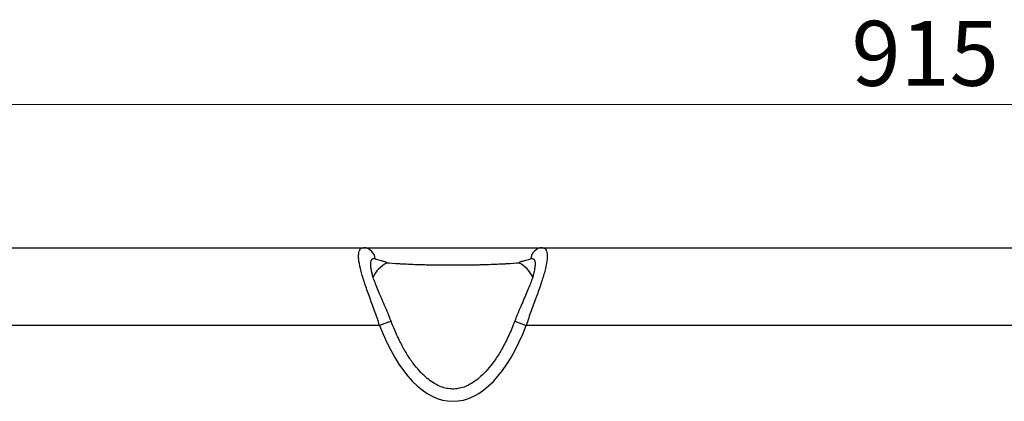
# Model space of a CAD drawing. Units: millimetres. Extents: x 0 to 420, y 0 to 297.
# Drawn here: x 105 to 153, y 226 to 245 of the extents above; entities that cross this region are included whole.
import ezdxf

# ---------------------------------------------------------------- set-up
doc = ezdxf.new("R2010")
doc.units = ezdxf.units.MM
doc.styles.add('SLDTEXTSTYLE0', font='TXT', dxfattribs={"width": 0.605})
doc.dimstyles.new('SLDDIMSTYLE0', dxfattribs={"dimtxt": 3.081982, "dimasz": 2.5, "dimexe": 0, "dimexo": 0.0625, "dimgap": 0.770496, "dimtad": 1, "dimlfac": 5, "dimrnd": 1e-09, "dimzin": 12, "dimdsep": 46, "dimtxsty": 'SLDTEXTSTYLE0', "dimsah": 1, "dimcen": 0.09, "dimadec": 0, "dimazin": 3, "dimtfac": 1, "dimtofl": 0, "dimtmove": 0, "dimatfit": 3, "dimfxl": 0, "dimfrac": 2, "dimtolj": 1, "dimtzin": 12, "dimarcsym": 0})

# ---------------------------------------------------------------- blocks, each defined once
blk = doc.blocks.new('_D_1')
at = {"color": 7, "linetype": 'Continuous', "lineweight": 0}
for p, q in [((57.741, 233.702), (57.741, 241.402)), ((240.741, 233.702), (240.741, 241.402)), ((240.741, 240.402), (57.741, 240.402))]:
    blk.add_line(p, q, dxfattribs=at)
at = {"color": 7, "linetype": 'Continuous', "lineweight": 18}
for points in [[(57.741, 240.402), (60.241, 240.027), (60.241, 240.777)], [(240.741, 240.402), (238.241, 240.777), (238.241, 240.027)]]:
    blk.add_solid(points, dxfattribs=at)
at = {"color": 7, "linetype": 'Continuous', "lineweight": 18, "insert": (145.713, 244.495), "char_height": 3.175, "attachment_point": 1, "style": 'SLDTEXTSTYLE0'}
blk.add_mtext('915', dxfattribs=at)

msp = doc.modelspace()

# ---------------------------------------------------------------- linework, layer by layer
at = {"color": 7, "linetype": 'Continuous', "lineweight": 25}
for p, q in [((84.7857, 233.4022), (121.826, 233.4022)), ((121.826, 233.4022), (130.5857, 233.4022)), ((130.5857, 233.4022), (167.626, 233.4022)), ((122.6183, 229.6022), (83.9934, 229.6022)), ((123.1794, 229.8146), (122.6183, 229.6022)), ((129.2323, 229.8146), (129.7934, 229.6022)), ((168.4183, 229.6022), (129.7934, 229.6022))]:
    msp.add_line(p, q, dxfattribs=at)
for centre, radius, start, end in [((121.8143, 232.8171), 0.5852, 3.20358, 88.85281), ((130.5974, 232.8171), 0.5852, 91.14719, 176.79642), ((123.7455, 231.2167), 1.6374, 118.65524, 153.1443), ((128.6573, 231.2059), 1.6512, 27.71641, 61.25339)]:
    msp.add_arc(centre, radius, start, end, dxfattribs=at)
msp.add_ellipse((126.2059, 236.3053), major_axis=(0, 10.4138), ratio=0.4501584, start_param=2.2700977, end_param=4.0130876, dxfattribs=at)
for points, knots in [([(122.6183, 229.6022), (122.54, 229.8479), (122.4559, 230.0874), (122.3288, 230.4402), (122.2861, 230.5567), (122.2014, 230.7878), (122.1591, 230.903), (122.0357, 231.2418), (121.959, 231.4571), (121.8562, 231.7649), (121.824, 231.865), (121.7645, 232.0599), (121.7371, 232.1553), (121.6649, 232.4269), (121.6298, 232.5903), (121.5992, 232.8075), (121.5927, 232.8754), (121.5877, 232.9982), (121.5891, 233.0536), (121.5994, 233.1526), (121.6083, 233.1963), (121.6275, 233.2527), (121.6348, 233.2701), (121.6512, 233.3015), (121.6603, 233.3155), (121.7098, 233.3777), (121.7624, 233.4022), (121.826, 233.4022)], [0, 0, 0, 0, 0.125, 0.125, 0.1875, 0.1875, 0.25, 0.25, 0.375, 0.375, 0.4375, 0.4375, 0.5, 0.5, 0.625, 0.625, 0.6875, 0.6875, 0.75, 0.75, 0.8125, 0.8125, 0.84375, 0.84375, 0.875, 0.875, 1, 1, 1, 1]), ([(130.5857, 233.4022), (130.6174, 233.4022), (130.6466, 233.396), (130.699, 233.3711), (130.7222, 233.3524), (130.7812, 233.2778), (130.8069, 233.2037), (130.8279, 233.0037), (130.8228, 232.8812), (130.7926, 232.6659), (130.7788, 232.5885), (130.7439, 232.4242), (130.7231, 232.338), (130.6755, 232.1582), (130.6486, 232.0646), (130.5892, 231.8699), (130.5566, 231.7683), (130.4529, 231.4574), (130.3758, 231.2414), (130.253, 230.904), (130.2107, 230.7888), (130.1257, 230.557), (130.083, 230.4402), (129.9556, 230.0869), (129.8716, 229.8475), (129.7934, 229.6022)], [0, 0, 0, 0, 0.0625, 0.0625, 0.125, 0.125, 0.25, 0.25, 0.375, 0.375, 0.4375, 0.4375, 0.5, 0.5, 0.5625, 0.5625, 0.625, 0.625, 0.75, 0.75, 0.8125, 0.8125, 0.875, 0.875, 1, 1, 1, 1]), ([(122.3986, 232.8498), (122.3617, 232.8573), (122.2868, 232.8725), (122.2092, 232.8177), (122.1659, 232.7035), (122.1644, 232.5347), (122.1944, 232.3366), (122.2349, 232.1872), (122.2539, 232.1173)], [0, 0, 0, 0, 0.17638323, 0.35794241, 0.53109274, 0.71064763, 0.86468023, 1, 1, 1, 1]), ([(122.9603, 232.6536), (122.9625, 232.6549), (122.9648, 232.6564), (122.9675, 232.6608), (122.9681, 232.6629), (122.9678, 232.6662), (122.9672, 232.6674), (122.9642, 232.6729), (122.9607, 232.6754), (122.9506, 232.6825), (122.9433, 232.6861), (122.9217, 232.696), (122.9071, 232.7013), (122.8635, 232.7162), (122.8349, 232.7246), (122.7513, 232.7484), (122.6986, 232.7624), (122.5512, 232.8026), (122.4677, 232.8266), (122.3986, 232.8498)], [0, 0, 0, 0, 0.0078125, 0.0078125, 0.0117187, 0.0117187, 0.015625, 0.015625, 0.03125, 0.03125, 0.0625, 0.0625, 0.125, 0.125, 0.25, 0.25, 0.5, 0.5, 1, 1, 1, 1]), ([(130.0131, 232.8498), (129.9431, 232.8263), (129.8591, 232.8022), (129.7123, 232.7622), (129.6599, 232.7483), (129.5766, 232.7245), (129.548, 232.7161), (129.5045, 232.7012), (129.4898, 232.6959), (129.4682, 232.686), (129.461, 232.6825), (129.4509, 232.6753), (129.4474, 232.6728), (129.4445, 232.6673), (129.4439, 232.666), (129.4437, 232.6628), (129.4443, 232.6607), (129.447, 232.6564), (129.4493, 232.6549), (129.4514, 232.6536)], [0, 0, 0, 0, 0.5, 0.5, 0.75, 0.75, 0.875, 0.875, 0.9375, 0.9375, 0.96875, 0.96875, 0.984375, 0.984375, 0.9882813, 0.9882813, 0.9921875, 0.9921875, 1, 1, 1, 1]), ([(130.1508, 232.0902), (130.1523, 232.0949), (130.1876, 232.2049), (130.2252, 232.383), (130.2523, 232.5983), (130.2348, 232.7434), (130.1732, 232.861), (130.0837, 232.8732), (130.0141, 232.8501), (130.0131, 232.8498)], [0, 0, 0, 0, 0.0081235, 0.1911296, 0.3740224, 0.5308735, 0.6877757, 0.9956647, 1, 1, 1, 1]), ([(129.4514, 232.6536), (129.2758, 232.6373), (129.0739, 232.6223), (128.7859, 232.6052), (128.7265, 232.6019), (128.6039, 232.5954), (128.5405, 232.5923), (128.3472, 232.5833), (128.2134, 232.5778), (127.936, 232.5678), (127.7923, 232.5634), (127.5691, 232.5575), (127.4933, 232.5557), (127.3391, 232.5524), (127.2603, 232.5509), (126.8647, 232.5441), (126.5426, 232.5414), (126.0511, 232.5413), (125.885, 232.542), (125.5604, 232.5446), (125.4008, 232.5466), (125.1651, 232.5506), (125.0872, 232.5521), (124.9327, 232.5554), (124.8558, 232.5572), (124.6291, 232.5631), (124.4838, 232.5676), (124.2041, 232.5776), (124.0696, 232.5831), (123.8758, 232.5921), (123.8124, 232.5952), (123.6894, 232.6017), (123.6297, 232.605), (123.3404, 232.6221), (123.137, 232.6372), (122.9603, 232.6536)], [0, 0, 0, 0, 0.125, 0.125, 0.15625, 0.15625, 0.1875, 0.1875, 0.25, 0.25, 0.3125, 0.3125, 0.34375, 0.34375, 0.375, 0.375, 0.5, 0.5, 0.5625, 0.5625, 0.625, 0.625, 0.65625, 0.65625, 0.6875, 0.6875, 0.75, 0.75, 0.8125, 0.8125, 0.84375, 0.84375, 0.875, 0.875, 1, 1, 1, 1]), ([(123.1789, 229.8146), (123.1311, 229.9375), (123.0303, 230.1966), (122.865, 230.5805), (122.6988, 230.9602), (122.5467, 231.3143), (122.4211, 231.623), (122.3241, 231.8871), (122.2707, 232.0476), (122.2539, 232.1144), (122.2532, 232.1171)], [0, 0, 0, 0, 0.14241912, 0.30038484, 0.45619722, 0.60605094, 0.75115466, 0.87004448, 0.99479943, 1, 1, 1, 1]), ([(130.1498, 232.0906), (130.1435, 232.0675), (130.1199, 231.9818), (130.0551, 231.7955), (129.9554, 231.5338), (129.8291, 231.2297), (129.6827, 230.8911), (129.5204, 230.5195), (129.365, 230.1576), (129.2733, 229.9172), (129.234, 229.8141)], [0, 0, 0, 0, 0.0426815, 0.1583515, 0.2852997, 0.4211365, 0.5650403, 0.7182092, 0.8790816, 1, 1, 1, 1]), ([(129.2323, 229.8146), (129.1839, 229.6905), (129.0475, 229.3408), (128.7992, 228.8025), (128.4836, 228.2321), (128.1605, 227.7516), (127.8367, 227.3578), (127.5172, 227.0461), (127.2059, 226.8104), (126.9049, 226.6433), (126.6135, 226.5376), (126.3279, 226.4878), (126.0426, 226.4915), (125.7538, 226.5499), (125.4598, 226.6655), (125.1606, 226.841), (124.8563, 227.0804), (124.5483, 227.3883), (124.2394, 227.7689), (123.9328, 228.2262), (123.6334, 228.7633), (123.3808, 229.3013), (123.2386, 229.6637), (123.1794, 229.8146)], [0, 0, 0, 0, 0.0422091, 0.1188973, 0.1875887, 0.2485172, 0.302063, 0.3488217, 0.3895941, 0.4253945, 0.4574754, 0.4873469, 0.5167314, 0.5473497, 0.5801664, 0.616349, 0.6568586, 0.7025128, 0.7540097, 0.8119271, 0.8767077, 0.9486365, 1, 1, 1, 1])]:
    msp.add_open_spline(points, degree=3, knots=knots, dxfattribs=at)

# ---------------------------------------------------------------- dimensions: what is measured, and where the dimension line sits
at = {"color": 7, "linetype": 'Continuous', "lineweight": 18}
dim = msp.add_linear_dim(base=(57.7409, 240.4022), p1=(240.7409, 233.4022), p2=(57.7409, 233.4022), dimstyle='SLDDIMSTYLE0', dxfattribs=at)
dim.commit()
dim.dimension.update_dxf_attribs({"geometry": '_D_1', "text_midpoint": (149.2409, 240.4022), "dimtype": 160})

doc.saveas('drawing.dxf')
